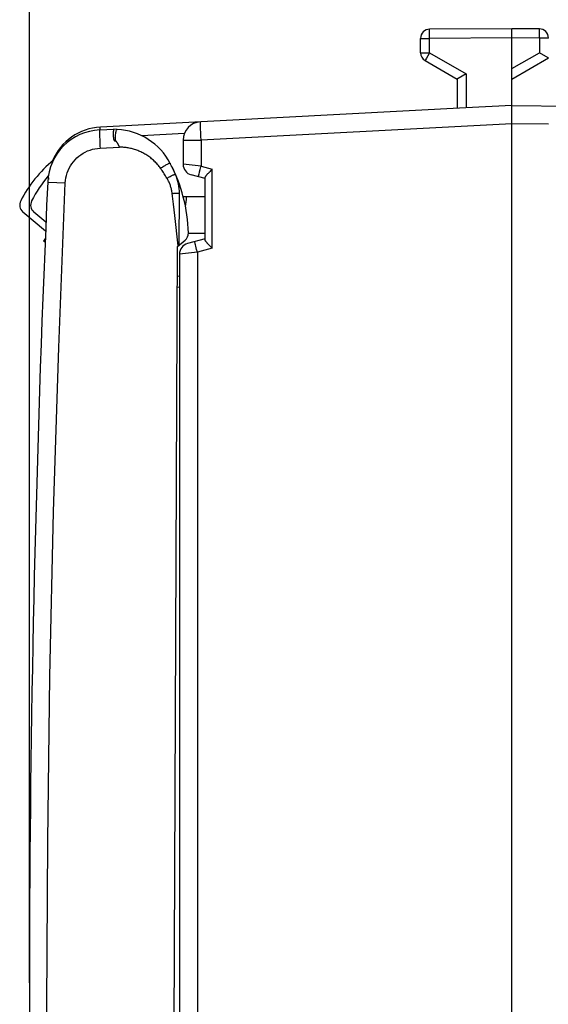
# Model space of a CAD drawing. Units: millimetres. Extents: x 85 to 199, y 72 to 146.
# Drawn here: x 85 to 100, y 94 to 121 of the extents above; entities that cross this region are included whole.
import ezdxf

# ---------------------------------------------------------------- set-up
doc = ezdxf.new("R2010")
doc.units = ezdxf.units.MM
doc.header["$LTSCALE"] = 16.335
doc.layers.get('0').update_dxf_attribs({"linetype": 'CONTINUOUS'})
doc.layers.add('ASSI', color=7, linetype='CONTINUOUS')
doc.layers.add('RACCORDO', color=7, linetype='CONTINUOUS')
doc.styles.get("Standard").update_dxf_attribs({"font": 'txt', "width": 0.8})
doc.dimstyles.new('DIMSTYLE_2', dxfattribs={"dimtxt": 3, "dimasz": 3, "dimexe": 1.5, "dimexo": 0.5, "dimgap": 0.75, "dimtad": 1, "dimdec": 1, "dimtxsty": 'STANDARD', "dimblk": '_FILLED', "dimblk1": '_FILLED', "dimblk2": '_FILLED', "dimcen": 0.09, "dimazin": 2, "dimtfac": 1, "dimtdec": 1, "dimtofl": 0, "dimtmove": 0, "dimatfit": 3, "dimldrblk": '_FILLED', "dimfxl": 1, "dimtolj": 1, "dimarcsym": 0})

# ---------------------------------------------------------------- blocks, each defined once
blk = doc.blocks.new('_FILLED')
at = {"color": 0, "linetype": 'BYBLOCK'}
blk.add_solid([(0, 0), (-1, 0.3167), (-1, -0.3167)], dxfattribs=at)
blk = doc.blocks.new('*D1')
at = {"color": 7, "linetype": 'CONTINUOUS'}
for p, q in [((85.727, 94.84), (85.727, 143.761)), ((126.236, 101.109), (126.236, 143.761)), ((85.727, 142.261), (105.982, 142.261)), ((126.236, 142.261), (105.982, 142.261))]:
    blk.add_line(p, q, dxfattribs=at)
at = {"color": 7, "linetype": 'CONTINUOUS', "xscale": 3, "yscale": 3, "zscale": 3, "rotation": 180}
blk.add_blockref('_FILLED', (85.727, 142.261), dxfattribs=at)
at = {"color": 7, "linetype": 'CONTINUOUS', "xscale": 3, "yscale": 3, "zscale": 3}
blk.add_blockref('_FILLED', (126.236, 142.261), dxfattribs=at)

msp = doc.modelspace()

# ---------------------------------------------------------------- linework, layer by layer
at = {"color": 250, "linetype": 'CONTINUOUS'}
for p, q in [((97.684, 119.71), (97.684, 118.777)), ((90.409, 118.306), (90.409, 118.329)), ((90.411, 118.265), (90.409, 118.306)), ((90.413, 118.2), (90.411, 118.265)), ((98.936, 118.343), (90.427, 117.897)), ((99.936, 118.334), (98.936, 118.343)), ((89.968, 118.073), (88.81, 118.012)), ((90.417, 118.108), (90.413, 118.2)), ((90.422, 118.005), (90.417, 118.108)), ((90.427, 117.897), (90.422, 118.005)), ((89.936, 117.897), (90.427, 117.897)), ((90.427, 117.897), (90.427, 117.181)), ((90.427, 117.181), (89.936, 117.234)), ((90.427, 117.181), (90.732, 117.099)), ((90.359, 116.917), (90.363, 116.931)), ((90.363, 116.931), (90.367, 116.947)), ((90.367, 116.947), (90.374, 116.977)), ((90.386, 117.024), (90.403, 117.092)), ((90.732, 114.936), (90.732, 117.099)), ((90.267, 115.062), (90.263, 115.078)), ((90.274, 115.032), (90.267, 115.062)), ((90.283, 114.998), (90.274, 115.032)), ((90.327, 114.828), (89.836, 114.775)), ((90.296, 114.945), (90.283, 114.998)), ((90.307, 114.902), (90.296, 114.945)), ((90.327, 114.828), (90.307, 114.902)), ((90.732, 114.936), (90.327, 114.828)), ((90.327, 114.828), (90.327, 75.943)), ((89.776, 114.182), (89.836, 114.176))]:
    msp.add_line(p, q, dxfattribs=at)
at = {"color": 7, "linetype": 'CONTINUOUS'}
for p, q in [((98.936, 118.843), (98.936, 119.853)), ((98.936, 118.843), (97.675, 118.777)), ((98.935, 118.776), (98.935, 118.805)), ((98.936, 118.843), (109.345, 118.752)), ((97.675, 118.777), (87.671, 118.252)), ((98.937, 118.472), (98.935, 118.776)), ((98.936, 118.386), (98.937, 118.429)), ((98.936, 118.343), (98.936, 118.386)), ((98.936, 74.543), (98.936, 118.343)), ((98.937, 118.429), (98.937, 118.472)), ((89.936, 117.897), (89.936, 117.234)), ((90.536, 116.843), (90.158, 116.944)), ((90.66, 117.026), (90.684, 117.05)), ((90.684, 117.05), (90.732, 117.099)), ((90.536, 115.174), (90.536, 116.861)), ((90.536, 116.343), (89.939, 116.343)), ((90.536, 115.343), (90.079, 115.343)), ((86.168, 115.212), (86.119, 115.129)), ((86.163, 115.103), (86.119, 115.129)), ((90.536, 115.193), (90.058, 115.065)), ((89.836, 114.775), (89.836, 75.943)), ((90.732, 114.936), (90.684, 114.985)), ((89.775, 113.881), (89.836, 113.876))]:
    msp.add_line(p, q, dxfattribs=at)
for points in [[(98.935, 118.805), (98.935, 118.82), (98.935, 118.826), (98.935, 118.831), (98.935, 118.835), (98.935, 118.839), (98.935, 118.841), (98.936, 118.842), (98.936, 118.843)], [(90.536, 116.861), (90.536, 116.865), (90.537, 116.87), (90.538, 116.874), (90.54, 116.879), (90.543, 116.885), (90.546, 116.891), (90.549, 116.897), (90.553, 116.903), (90.558, 116.91), (90.563, 116.918), (90.569, 116.925), (90.576, 116.934), (90.583, 116.942), (90.591, 116.951), (90.599, 116.961), (90.608, 116.971), (90.617, 116.981), (90.627, 116.992), (90.638, 117.003), (90.649, 117.014), (90.66, 117.026)], [(90.684, 114.985), (90.66, 115.009), (90.649, 115.021), (90.638, 115.033), (90.627, 115.044), (90.617, 115.055), (90.608, 115.065), (90.599, 115.075), (90.591, 115.084), (90.583, 115.093), (90.576, 115.102), (90.569, 115.11), (90.563, 115.118), (90.558, 115.125), (90.553, 115.132), (90.549, 115.139), (90.546, 115.145), (90.543, 115.151), (90.54, 115.156), (90.538, 115.161), (90.537, 115.166), (90.536, 115.17), (90.536, 115.174)]]:
    msp.add_lwpolyline(points, dxfattribs=at)
at = {"color": 250, "linetype": 'CONTINUOUS'}
for points in [[(90.409, 118.329), (90.408, 118.349), (90.408, 118.358), (90.408, 118.366), (90.408, 118.373), (90.408, 118.379), (90.408, 118.384), (90.409, 118.388), (90.409, 118.392), (90.409, 118.394), (90.409, 118.395), (90.41, 118.396)], [(87.668, 118.177), (87.668, 118.186), (87.668, 118.195), (87.668, 118.204), (87.668, 118.212), (87.668, 118.22), (87.668, 118.226), (87.669, 118.232), (87.669, 118.238), (87.669, 118.242), (87.67, 118.246), (87.67, 118.249), (87.67, 118.251), (87.671, 118.252), (87.671, 118.252)], [(90.403, 117.092), (90.423, 117.166), (90.427, 117.181)], [(90.355, 116.891), (90.355, 116.892), (90.355, 116.893), (90.355, 116.895), (90.355, 116.898), (90.356, 116.902), (90.357, 116.906), (90.358, 116.911), (90.359, 116.917)], [(90.374, 116.977), (90.383, 117.011), (90.386, 117.024)], [(90.263, 115.078), (90.259, 115.092), (90.258, 115.098), (90.257, 115.103), (90.256, 115.107), (90.255, 115.111), (90.255, 115.114), (90.255, 115.116), (90.255, 115.117), (90.255, 115.117)]]:
    msp.add_lwpolyline(points, dxfattribs=at)
at = {"color": 7, "linetype": 'CONTINUOUS'}
for centre, radius, start, end in [((90.436, 117.897), 0.5, 93, 180), ((87.75, 116.755), 1.5, 93, 157.5743), ((90.236, 117.234), 0.3, 180, 255), ((87.75, 116.755), 1.5, 175.7033, 177.6648), ((88.036, 116.443), 2, 349.3641, 357.134), ((90.136, 114.775), 0.3, 105, 180)]:
    msp.add_arc(centre, radius, start, end, dxfattribs=at)
at = {"layer": 'ASSI', "color": 7, "linetype": 'CONTINUOUS'}
for p, q in [((87.656, 118.177), (88.043, 118.195)), ((88.135, 118.19), (88.043, 118.195)), ((89.83, 115.026), (89.836, 116.435)), ((86.182, 115.649), (85.851, 115.928)), ((89.78, 114.984), (89.99, 115.158)), ((89.614, 75.306), (89.78, 114.984))]:
    msp.add_line(p, q, dxfattribs=at)
at = {"layer": 'ASSI', "color": 250, "linetype": 'CONTINUOUS'}
for p, q in [((88.127, 118.188), (88.135, 118.19)), ((88.19, 117.72), (88.183, 117.736)), ((88.199, 117.703), (88.19, 117.72)), ((87.663, 117.677), (88.198, 117.703)), ((86.253, 116.744), (86.712, 116.723)), ((89.802, 115.002), (89.711, 115.835))]:
    msp.add_line(p, q, dxfattribs=at)
for points in [[(87.656, 118.177), (87.654, 118.174), (87.653, 118.165), (87.652, 118.152), (87.651, 118.133), (87.651, 118.109), (87.65, 118.081), (87.651, 118.048), (87.651, 118.011), (87.652, 117.97), (87.653, 117.927), (87.654, 117.88), (87.656, 117.831), (87.658, 117.781), (87.66, 117.729), (87.663, 117.677)], [(88.083, 117.872), (88.083, 117.918), (88.083, 117.961), (88.085, 118.002), (88.088, 118.04), (88.091, 118.074), (88.096, 118.104), (88.101, 118.13), (88.106, 118.152), (88.113, 118.169), (88.119, 118.181), (88.127, 118.188)], [(88.183, 117.736), (88.179, 117.744), (88.175, 117.752), (88.171, 117.759), (88.168, 117.766), (88.164, 117.773), (88.161, 117.779), (88.157, 117.786), (88.154, 117.792), (88.151, 117.798), (88.147, 117.804), (88.144, 117.809), (88.141, 117.815), (88.138, 117.82), (88.134, 117.825), (88.131, 117.83), (88.128, 117.834), (88.125, 117.839), (88.122, 117.843), (88.119, 117.847), (88.115, 117.851), (88.112, 117.855), (88.109, 117.859), (88.105, 117.862), (88.102, 117.865), (88.098, 117.868), (88.095, 117.87), (88.091, 117.871), (88.087, 117.872), (88.083, 117.872)], [(86.712, 116.723), (86.717, 116.794), (86.728, 116.863), (86.743, 116.931), (86.763, 116.998), (86.788, 117.064), (86.818, 117.128), (86.852, 117.19), (86.89, 117.249), (86.932, 117.306), (86.978, 117.359), (87.028, 117.409), (87.081, 117.455), (87.137, 117.497), (87.196, 117.536), (87.258, 117.57), (87.322, 117.599), (87.388, 117.625), (87.455, 117.645), (87.523, 117.661), (87.592, 117.671), (87.663, 117.677)], [(89.318, 117.125), (89.299, 117.152), (89.279, 117.177), (89.259, 117.203), (89.238, 117.228), (89.216, 117.252), (89.194, 117.276), (89.171, 117.299), (89.148, 117.322), (89.124, 117.344), (89.1, 117.365), (89.075, 117.386), (89.05, 117.407), (89.025, 117.426), (88.999, 117.445), (88.973, 117.463), (88.946, 117.481), (88.919, 117.498), (88.892, 117.514), (88.865, 117.53), (88.837, 117.545), (88.809, 117.559), (88.781, 117.572), (88.753, 117.585), (88.724, 117.597), (88.696, 117.609), (88.667, 117.62), (88.638, 117.63), (88.609, 117.639), (88.579, 117.648), (88.55, 117.656), (88.521, 117.664), (88.492, 117.671), (88.462, 117.677), (88.433, 117.682), (88.403, 117.687), (88.374, 117.691), (88.345, 117.695), (88.315, 117.698), (88.286, 117.7), (88.257, 117.702), (88.228, 117.703), (88.198, 117.703)], [(89.318, 117.125), (89.344, 117.143), (89.369, 117.16), (89.394, 117.176), (89.419, 117.192), (89.442, 117.206), (89.465, 117.219), (89.486, 117.231), (89.506, 117.241), (89.524, 117.249), (89.54, 117.256), (89.554, 117.261), (89.565, 117.263), (89.574, 117.264), (89.58, 117.263), (89.583, 117.26)], [(89.417, 116.976), (89.398, 117.007), (89.379, 117.037), (89.359, 117.066), (89.339, 117.096), (89.318, 117.125)], [(89.492, 116.854), (89.474, 116.885), (89.455, 116.916), (89.417, 116.976)], [(89.492, 116.854), (89.515, 116.868), (89.538, 116.881), (89.561, 116.894), (89.583, 116.905), (89.605, 116.916), (89.625, 116.926), (89.644, 116.935), (89.662, 116.942), (89.678, 116.948), (89.692, 116.953), (89.705, 116.956), (89.715, 116.957), (89.722, 116.957), (89.727, 116.956), (89.73, 116.953)], [(86.539, 76.211), (86.396, 80.712), (86.293, 85.214), (86.231, 89.715), (86.21, 94.218), (86.229, 98.72), (86.289, 103.222), (86.389, 107.723), (86.53, 112.224), (86.712, 116.723)], [(86.23, 116.745), (86.232, 116.745), (86.253, 116.744)], [(89.64, 116.436), (89.636, 116.461), (89.632, 116.485), (89.628, 116.51), (89.622, 116.535), (89.616, 116.559), (89.61, 116.583), (89.603, 116.607), (89.595, 116.631), (89.587, 116.655), (89.578, 116.678), (89.569, 116.701), (89.56, 116.724), (89.55, 116.746), (89.539, 116.769), (89.528, 116.79), (89.516, 116.812), (89.505, 116.833), (89.492, 116.854)], [(89.64, 116.436), (89.66, 116.439), (89.68, 116.441), (89.7, 116.443), (89.719, 116.444), (89.737, 116.445), (89.754, 116.446), (89.77, 116.446), (89.785, 116.446), (89.798, 116.446), (89.809, 116.445), (89.819, 116.444), (89.826, 116.442), (89.832, 116.44), (89.835, 116.438), (89.836, 116.435)], [(89.711, 115.835), (89.694, 115.991), (89.676, 116.143), (89.658, 116.291), (89.64, 116.436)]]:
    msp.add_lwpolyline(points, dxfattribs=at)
at = {"layer": 'ASSI', "color": 7, "linetype": 'CONTINUOUS'}
msp.add_lwpolyline([(88.043, 118.195), (88.041, 118.195), (88.039, 118.193), (88.038, 118.19), (88.036, 118.186), (88.034, 118.182), (88.033, 118.177), (88.032, 118.171), (88.031, 118.165), (88.03, 118.159), (88.029, 118.152), (88.028, 118.144), (88.027, 118.137), (88.026, 118.129), (88.026, 118.121), (88.025, 118.113), (88.025, 118.104), (88.025, 118.096), (88.024, 118.087), (88.024, 118.079), (88.024, 118.07), (88.024, 118.061), (88.024, 118.053), (88.024, 118.044), (88.024, 118.036), (88.024, 118.027), (88.024, 118.019), (88.025, 118.011), (88.025, 118.003), (88.026, 117.995), (88.026, 117.987), (88.027, 117.979), (88.027, 117.971), (88.028, 117.964), (88.029, 117.956), (88.03, 117.949), (88.031, 117.942), (88.032, 117.935), (88.033, 117.928), (88.035, 117.921), (88.036, 117.914), (88.038, 117.908), (88.041, 117.902), (88.043, 117.896), (88.046, 117.891), (88.05, 117.886), (88.054, 117.882), (88.058, 117.878), (88.063, 117.875), (88.069, 117.873), (88.076, 117.872), (88.083, 117.872)], dxfattribs=at)
for centre, radius, start, end in [((87.728, 116.678), 1.5, 92.7602, 177.4317), ((88.036, 116.443), 1.75, 27.8327, 86.7604), ((85.781, 115.252), 4.3, 1.3902, 27.8327), ((88.906, 114.639), 3.5, 139.4459, 152.9119), ((88.541, 116.441), 1.295, 359.7603, 23.2965), ((585.727, 94.34), 500, 177.43165, 182.07993), ((86.013, 116.119), 0.25, 152.9119, 229.7602), ((89.83, 115.35), 0.25, 309.7602, 1.3902)]:
    msp.add_arc(centre, radius, start, end, dxfattribs=at)
at = {"layer": 'RACCORDO', "color": 7, "linetype": 'CONTINUOUS'}
for p, q in [((98.936, 120.943), (96.684, 120.93)), ((98.936, 119.853), (98.936, 120.943)), ((99.687, 120.938), (98.936, 120.943)), ((96.436, 120.287), (96.436, 120.68)), ((99.93, 120.146), (99.687, 120.287)), ((96.561, 120.071), (97.436, 119.565)), ((98.936, 119.565), (99.936, 120.143)), ((97.684, 119.71), (97.464, 119.582)), ((97.436, 119.565), (97.436, 118.764)), ((97.464, 119.582), (97.442, 119.569)), ((87.656, 118.177), (88.043, 118.195)), ((88.135, 118.19), (88.043, 118.195)), ((89.83, 115.026), (89.836, 116.435)), ((86.171, 115.405), (85.551, 115.929)), ((89.78, 114.984), (89.83, 115.026)), ((89.614, 75.306), (89.78, 114.984))]:
    msp.add_line(p, q, dxfattribs=at)
at = {"layer": 'RACCORDO', "color": 250, "linetype": 'CONTINUOUS'}
for p, q in [((96.684, 120.882), (96.684, 120.908)), ((96.684, 120.805), (96.684, 120.882)), ((96.684, 120.68), (96.684, 120.805)), ((98.936, 120.693), (96.684, 120.68)), ((99.687, 120.688), (98.936, 120.693)), ((99.687, 120.715), (99.688, 120.856)), ((99.687, 120.688), (99.687, 120.715)), ((99.687, 120.688), (99.687, 120.287)), ((99.936, 120.688), (99.687, 120.688)), ((99.688, 120.922), (99.688, 120.93)), ((99.688, 120.905), (99.688, 120.922)), ((99.688, 120.856), (99.688, 120.905)), ((96.436, 120.68), (96.684, 120.68)), ((96.684, 120.287), (96.684, 120.68)), ((96.436, 120.287), (96.684, 120.287)), ((96.671, 120.265), (96.597, 120.134)), ((96.684, 120.287), (96.671, 120.265)), ((96.684, 120.287), (97.684, 119.71)), ((98.936, 119.853), (99.687, 120.287)), ((96.567, 120.081), (96.563, 120.075)), ((96.574, 120.094), (96.567, 120.081)), ((96.597, 120.134), (96.574, 120.094)), ((88.127, 118.188), (88.135, 118.19)), ((88.19, 117.72), (88.183, 117.736)), ((88.199, 117.703), (88.19, 117.72)), ((87.663, 117.677), (88.198, 117.703)), ((86.253, 116.744), (86.712, 116.723)), ((89.802, 115.002), (89.711, 115.835))]:
    msp.add_line(p, q, dxfattribs=at)
for points in [[(96.684, 120.908), (96.684, 120.917), (96.684, 120.921), (96.684, 120.924), (96.684, 120.927), (96.684, 120.928), (96.684, 120.929), (96.684, 120.93)], [(99.688, 120.93), (99.688, 120.933), (99.688, 120.935), (99.687, 120.937), (99.687, 120.938), (99.687, 120.938)], [(96.563, 120.075), (96.562, 120.073), (96.561, 120.072), (96.561, 120.071), (96.561, 120.071)], [(87.656, 118.177), (87.654, 118.174), (87.653, 118.165), (87.652, 118.152), (87.651, 118.133), (87.651, 118.109), (87.65, 118.081), (87.651, 118.048), (87.651, 118.011), (87.652, 117.97), (87.653, 117.927), (87.654, 117.88), (87.656, 117.831), (87.658, 117.781), (87.66, 117.729), (87.663, 117.677)], [(88.083, 117.872), (88.083, 117.918), (88.083, 117.961), (88.085, 118.002), (88.088, 118.04), (88.091, 118.074), (88.096, 118.104), (88.101, 118.13), (88.106, 118.152), (88.113, 118.169), (88.119, 118.181), (88.127, 118.188)], [(88.183, 117.736), (88.179, 117.744), (88.175, 117.752), (88.171, 117.759), (88.168, 117.766), (88.164, 117.773), (88.161, 117.779), (88.157, 117.786), (88.154, 117.792), (88.151, 117.798), (88.147, 117.804), (88.144, 117.809), (88.141, 117.815), (88.138, 117.82), (88.134, 117.825), (88.131, 117.83), (88.128, 117.834), (88.125, 117.839), (88.122, 117.843), (88.119, 117.847), (88.115, 117.851), (88.112, 117.855), (88.109, 117.859), (88.105, 117.862), (88.102, 117.865), (88.098, 117.868), (88.095, 117.87), (88.091, 117.871), (88.087, 117.872), (88.083, 117.872)], [(86.712, 116.723), (86.717, 116.794), (86.728, 116.863), (86.743, 116.931), (86.763, 116.998), (86.788, 117.064), (86.818, 117.128), (86.852, 117.19), (86.89, 117.249), (86.932, 117.306), (86.978, 117.359), (87.028, 117.409), (87.081, 117.455), (87.137, 117.497), (87.196, 117.536), (87.258, 117.57), (87.322, 117.599), (87.388, 117.625), (87.455, 117.645), (87.523, 117.661), (87.592, 117.671), (87.663, 117.677)], [(89.318, 117.125), (89.299, 117.152), (89.279, 117.177), (89.259, 117.203), (89.238, 117.228), (89.216, 117.252), (89.194, 117.276), (89.171, 117.299), (89.148, 117.322), (89.124, 117.344), (89.1, 117.365), (89.075, 117.386), (89.05, 117.407), (89.025, 117.426), (88.999, 117.445), (88.973, 117.463), (88.946, 117.481), (88.919, 117.498), (88.892, 117.514), (88.865, 117.53), (88.837, 117.545), (88.809, 117.559), (88.781, 117.572), (88.753, 117.585), (88.724, 117.597), (88.696, 117.609), (88.667, 117.62), (88.638, 117.63), (88.609, 117.639), (88.579, 117.648), (88.55, 117.656), (88.521, 117.664), (88.492, 117.671), (88.462, 117.677), (88.433, 117.682), (88.403, 117.687), (88.374, 117.691), (88.345, 117.695), (88.315, 117.698), (88.286, 117.7), (88.257, 117.702), (88.228, 117.703), (88.198, 117.703)], [(89.318, 117.125), (89.344, 117.143), (89.369, 117.16), (89.394, 117.176), (89.419, 117.192), (89.442, 117.206), (89.465, 117.219), (89.486, 117.231), (89.506, 117.241), (89.524, 117.249), (89.54, 117.256), (89.554, 117.261), (89.565, 117.263), (89.574, 117.264), (89.58, 117.263), (89.583, 117.26)], [(89.417, 116.976), (89.398, 117.007), (89.379, 117.037), (89.359, 117.066), (89.339, 117.096), (89.318, 117.125)], [(89.492, 116.854), (89.474, 116.885), (89.455, 116.916), (89.417, 116.976)], [(89.492, 116.854), (89.515, 116.868), (89.538, 116.881), (89.561, 116.894), (89.583, 116.905), (89.605, 116.916), (89.625, 116.926), (89.644, 116.935), (89.662, 116.942), (89.678, 116.948), (89.692, 116.953), (89.705, 116.956), (89.715, 116.957), (89.722, 116.957), (89.727, 116.956), (89.73, 116.953)], [(86.539, 76.211), (86.396, 80.712), (86.293, 85.214), (86.231, 89.715), (86.21, 94.218), (86.229, 98.72), (86.289, 103.222), (86.389, 107.723), (86.53, 112.224), (86.712, 116.723)], [(86.23, 116.745), (86.232, 116.745), (86.253, 116.744)], [(89.64, 116.436), (89.636, 116.461), (89.632, 116.485), (89.628, 116.51), (89.622, 116.535), (89.616, 116.559), (89.61, 116.583), (89.603, 116.607), (89.595, 116.631), (89.587, 116.655), (89.578, 116.678), (89.569, 116.701), (89.56, 116.724), (89.55, 116.746), (89.539, 116.769), (89.528, 116.79), (89.516, 116.812), (89.505, 116.833), (89.492, 116.854)], [(89.64, 116.436), (89.66, 116.439), (89.68, 116.441), (89.7, 116.443), (89.719, 116.444), (89.737, 116.445), (89.754, 116.446), (89.77, 116.446), (89.785, 116.446), (89.798, 116.446), (89.809, 116.445), (89.819, 116.444), (89.826, 116.442), (89.832, 116.44), (89.835, 116.438), (89.836, 116.435)], [(89.711, 115.835), (89.694, 115.991), (89.676, 116.143), (89.658, 116.291), (89.64, 116.436)]]:
    msp.add_lwpolyline(points, dxfattribs=at)
at = {"layer": 'RACCORDO', "color": 7, "linetype": 'CONTINUOUS'}
for points in [[(99.936, 120.143), (99.936, 120.143), (99.935, 120.143), (99.934, 120.144), (99.93, 120.146)], [(97.437, 119.566), (97.436, 119.566), (97.436, 119.565)], [(97.442, 119.569), (97.44, 119.568), (97.437, 119.566)], [(88.043, 118.195), (88.041, 118.195), (88.039, 118.193), (88.038, 118.19), (88.036, 118.186), (88.034, 118.182), (88.033, 118.177), (88.032, 118.171), (88.031, 118.165), (88.03, 118.159), (88.029, 118.152), (88.028, 118.144), (88.027, 118.137), (88.026, 118.129), (88.026, 118.121), (88.025, 118.113), (88.025, 118.104), (88.025, 118.096), (88.024, 118.087), (88.024, 118.079), (88.024, 118.07), (88.024, 118.061), (88.024, 118.053), (88.024, 118.044), (88.024, 118.036), (88.024, 118.027), (88.024, 118.019), (88.025, 118.011), (88.025, 118.003), (88.026, 117.995), (88.026, 117.987), (88.027, 117.979), (88.027, 117.971), (88.028, 117.964), (88.029, 117.956), (88.03, 117.949), (88.031, 117.942), (88.032, 117.935), (88.033, 117.928), (88.035, 117.921), (88.036, 117.914), (88.038, 117.908), (88.041, 117.902), (88.043, 117.896), (88.046, 117.891), (88.05, 117.886), (88.054, 117.882), (88.058, 117.878), (88.063, 117.875), (88.069, 117.873), (88.076, 117.872), (88.083, 117.872)]]:
    msp.add_lwpolyline(points, dxfattribs=at)
for centre, radius, start, end in [((96.686, 120.68), 0.25, 90.3333, 180), ((99.686, 120.688), 0.25, 0, 89.6667), ((96.686, 120.287), 0.25, 180, 240), ((87.728, 116.678), 1.5, 92.7602, 177.4317), ((88.036, 116.443), 1.75, 27.8327, 86.7604), ((88.606, 114.64), 3.5, 129.4059, 152.9119), ((85.781, 115.252), 4.3, 23.2967, 27.8327), ((88.541, 116.441), 1.295, 359.7603, 23.2965), ((585.727, 94.34), 500, 177.43165, 182.07993), ((85.713, 116.12), 0.25, 152.9119, 229.7602), ((89.83, 115.35), 0.25, 309.7602, 1.3902)]:
    msp.add_arc(centre, radius, start, end, dxfattribs=at)

# ---------------------------------------------------------------- dimensions: what is measured, and where the dimension line sits
at = {"color": 7, "linetype": 'CONTINUOUS'}
dim = msp.add_linear_dim(base=(85.727, 142.261), p1=(126.236, 100.609), p2=(85.727, 94.34), angle=180, dimstyle='DIMSTYLE_2', dxfattribs=at)
dim.commit()
dim.dimension.update_dxf_attribs({"geometry": '*D1', "text_midpoint": (101.696, 142.261), "dimtype": 160})

doc.saveas('drawing.dxf')
